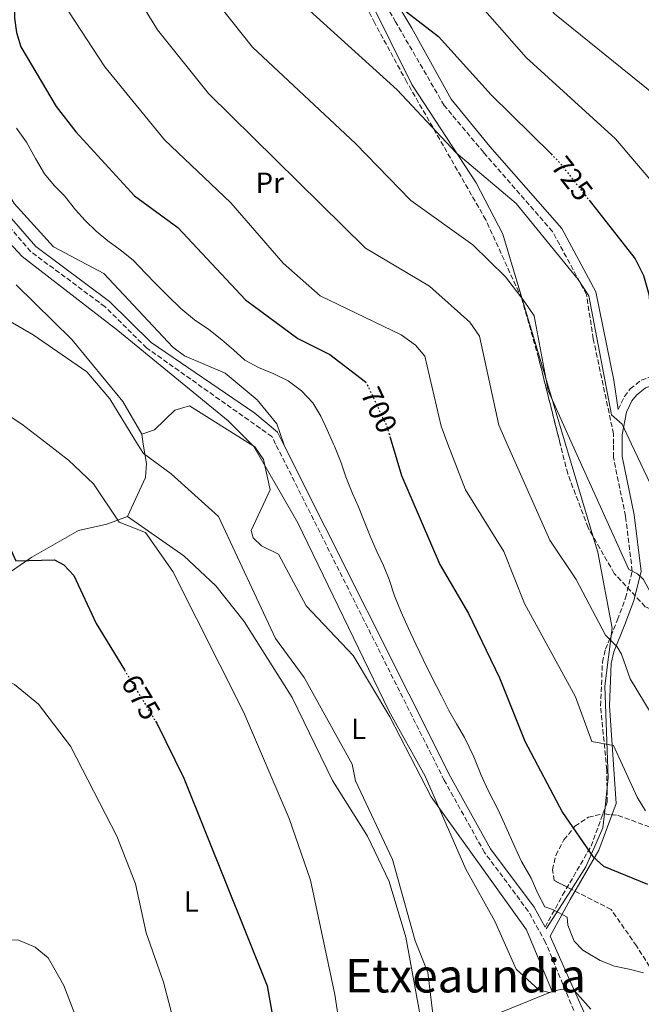
# Model space of a CAD drawing. Units: metres. Extents: x 603653 to 607088, y 4754662 to 4757028.
# Drawn here: x 605507 to 605720, y 4755975 to 4756313 of the extents above; entities that cross this region are included whole.
import ezdxf
from ezdxf.enums import TextEntityAlignment as Align

# ---------------------------------------------------------------- set-up
doc = ezdxf.new("R2010")
doc.units = ezdxf.units.M
doc.header["$MEASUREMENT"] = 0
doc.linetypes.add('DGN Style 3', pattern=[2.435890702152634, 1.739921930109024, -0.6959687720436097])
doc.linetypes.add('DGN Style 5', pattern=[1.217945351076317, 0.5219765790327072, -0.6959687720436097])
for name, color, linetype, lineweight in [('Camino', 7, 'DGN Style 3', 0), ('Cota de curva de nivel directora', 7, 'Continuous', 0), ('Curva de nivel directora', 30, 'Continuous', 30), ('Curva de nivel directora no vista', 30, 'DGN Style 5', 30), ('Curva de nivel intermedia', 30, 'Continuous', 0), ('Etiqueta de uso rústico', 92, 'Continuous', 0), ('Línea de cambio de uso (parcela vista)', 92, 'Continuous', 0), ('Margen derecho', 7, 'Continuous', 0), ('Texto de Área (paraje) menor', 7, 'Continuous', 0), ('Zona arbolada', 92, 'DGN Style 3', 0)]:
    doc.layers.add(name, color=color, linetype=linetype, lineweight=lineweight)
doc.styles.add('Style-Arial', font='arial.ttf')

msp = doc.modelspace()

# ---------------------------------------------------------------- linework, layer by layer
at = {"layer": 'Camino', "color": 7, "linetype": 'DGN Style 3', "lineweight": 0}
for points in [[(605710.7684182571, 4756167.229655921, 720.5811804431153), (605710.7899999978, 4756170.699999999, 721.2200000000014), (605703.8599999987, 4756203.290000002, 719.6799999999931), (605701.5399999986, 4756218.390000001, 719.8800000000047), (605689.9299999991, 4756240.080000001, 720.8800000000047), (605666.3099999977, 4756267.189999999, 721.4900000000054), (605652.7800000004, 4756283.28, 721.8099999999977), (605636.1399999994, 4756311.939999999, 723.8999999999944), (605620.2699999998, 4756339.050000001, 726.3999999999943), (605610.199999998, 4756373.130000004, 729.9199999999984), (605600.9399999998, 4756414.369999999, 731.5700000000071), (605591.6499999982, 4756431.02, 734.0700000000071), (605579.2600000009, 4756445.74, 737.3999999999944), (605549.4600000014, 4756455.810000001, 738.9700000000014), (605534.4799999989, 4756465.340000001, 739.8999999999944), (605518.2299999992, 4756483.540000002, 739.9700000000014)], [(605595.0330835492, 4756167.229655921, 691.0437233932399), (605593.7600000005, 4756169.770000001, 691.0200000000041), (605550.829999997, 4756200.180000001, 689.9499999999971), (605536.5799999977, 4756214.300000001, 689.9700000000012), (605511.1700000005, 4756233.160000001, 689.6300000000047), (605498.8700000002, 4756247.490000002, 689.8399999999967)], [(605712.3999999971, 4756179.050000002, 722.4199999999983), (605714.5000000005, 4756183.58, 722.3600000000007), (605716.5100000021, 4756186.15, 722.3999999999944), (605720.2899999997, 4756189.119999999, 724.0899999999967), (605724.7399999975, 4756190.730000001, 725.779999999999), (605741.839999999, 4756192.600000001, 727.3300000000019), (605746.2800000003, 4756193.830000001, 729.2100000000065), (605750.0300000008, 4756195.529999999, 730.8399999999965), (605758.699999999, 4756200.410000001, 730.8699999999955), (605764.0299999998, 4756204.220000003, 732.1100000000007), (605773.7300000006, 4756214.740000002, 735.1999999999972), (605784.1199999996, 4756230.460000001, 739.2700000000042), (605790.8799999988, 4756238.99, 740.3699999999953)], [(605663.9999999988, 4755821.380000004, 685.9799999999963), (605663.6799999991, 4755833.77, 685.2200000000012), (605662.899999999, 4755846.610000002, 684.4400000000024), (605665.1599999988, 4755863.070000002, 684.3500000000058), (605669.4699999982, 4755875.490000002, 684.1499999999944), (605683.2500000005, 4755896.82, 684.5899999999965), (605685.3999999984, 4755901.400000002, 684.5599999999977), (605687.3799999988, 4755935.360000002, 684.679999999993), (605688.9400000012, 4755938.859999999, 684.7400000000054), (605689.329999998, 4755939.480000001, 685.2899999999936), (605694.7899999984, 4755958.260000001, 686.330000000002), (605699.0599999976, 4755968.490000002, 687.8399999999967), (605687.5300000008, 4755996.350000001, 692.1900000000023), (605681.5699999996, 4756007.11, 692.5299999999991), (605666.6099999994, 4756027.2, 692.1999999999972), (605652.7899999993, 4756051.980000001, 692.1199999999953), (605595.0330835492, 4756167.229655921, 691.0437233932399)], [(605687.3599999986, 4756001.640000001, 691.679999999993), (605693.3599999979, 4756012.600000001, 695.8099999999977), (605703.0799999987, 4756029.33, 699.3999999999943), (605708.6499999987, 4756044.480000001, 702.4400000000024), (605708.480000001, 4756055.58, 704.4499999999972), (605706.350000001, 4756077.410000001, 706.7500000000001), (605706.989999998, 4756092.460000001, 709.1000000000058), (605708.0599999987, 4756096.870000001, 710.0099999999949), (605712.129999999, 4756106.990000002, 709.2400000000052), (605714.9099999995, 4756114.470000001, 712.5399999999937), (605717.1900000017, 4756123.690000001, 713.8999999999943), (605714.9200000007, 4756142.5, 717.4900000000056), (605710.7399999986, 4756162.660000001, 719.7400000000052), (605710.7684182571, 4756167.229655921, 720.5811804431153)]]:
    msp.add_polyline3d(points, dxfattribs=at)
at = {"layer": 'Curva de nivel directora', "color": 30, "linetype": 'Continuous', "lineweight": 30, "flags": 128}
for points, elevation in [([(605421.3299999996, 4756488.680000001), (605434.0900000003, 4756458.580000001), (605442.4299999997, 4756443.850000001), (605453.5199999985, 4756427.61), (605465.9799999996, 4756415.270000001), (605500.1499999987, 4756400.5), (605507.659999999, 4756399.350000001), (605520.0800000001, 4756402), (605556.2599999986, 4756416.01), (605562.7999999986, 4756415.890000002), (605569.5600000002, 4756414.630000001), (605575.4000000006, 4756412.500000001), (605580.5399999993, 4756409.500000001), (605583.8499999996, 4756404.240000002), (605586.8499999993, 4756396.45), (605590.9899999988, 4756378.140000002), (605596.6500000005, 4756363.350000001), (605617.2999999991, 4756334.960000002), (605631.4500000001, 4756322.070000002), (605650.8499999992, 4756306.970000001), (605668.8699999992, 4756286.939999999), (605689.3700000005, 4756266.680000001)], 725.0000000000001), ([(605442.1799999994, 4756341.37), (605452.7199999982, 4756342.75), (605462.8799999994, 4756342.480000001), (605478.5700000003, 4756339.24), (605504.0299999992, 4756328.050000001), (605505.5199999999, 4756324.7), (605505.4999999999, 4756313.280000002), (605506.1999999996, 4756308.33), (605507.7799999998, 4756303.450000001), (605519.7899999993, 4756282.949999999), (605526.5499999986, 4756274.220000002), (605546.6999999987, 4756252.37), (605561.5299999992, 4756241.5), (605584.7100000002, 4756216.67), (605602.6399999985, 4756203.359999999), (605613.629999999, 4756197.87), (605625.7599999993, 4756188.609999999)], 700.0000000000005), ([(605702.4599999995, 4756250.780000002), (605718.1599999995, 4756230.670000001), (605721.0299999993, 4756224.990000002), (605722.9200000004, 4756218.640000002), (605725.0100000004, 4756197.850000001), (605735.339999999, 4756169.550000003), (605736.8799726062, 4756167.229655921)], 725.0000000000005), ([(605634.1599999992, 4756169.840000001), (605634.9333631326, 4756167.229655921)], 700.0000000000005), ([(605634.9333631326, 4756167.229655921), (605638.1299999988, 4756156.440000001), (605651.3299999997, 4756125.920000002), (605661.1199999999, 4756109.150000001), (605671.7699999983, 4756087.09), (605680.3899999993, 4756065.430000001), (605693.3199999998, 4756040.880000002), (605703.709999999, 4756025.87), (605707.4100000004, 4756022.5), (605722.4299999987, 4756016.370000001)], 700.0000000000001), ([(605455.2300000006, 4755977.460000001), (605452.4700000002, 4755992.080000001), (605452.1999999997, 4756002.080000001), (605456.1000000001, 4756070.37), (605452.8799999993, 4756095.109999999), (605444.9699999989, 4756124.37), (605444.9100000008, 4756134.37), (605447.2199999997, 4756145.58), (605450.1099999998, 4756150.710000002), (605453.4699999993, 4756152.630000002), (605463.4499999994, 4756152.980000001), (605480.62, 4756150.37), (605486.5399999988, 4756148.32), (605494.7300000007, 4756142.550000001), (605503.2600000001, 4756133.230000001), (605505.9699999993, 4756127.15), (605519.2899999986, 4756127.590000001), (605522.5099999995, 4756125.87), (605525.8899999993, 4756122.190000001), (605533.529999999, 4756105.720000003), (605543.1899999996, 4756089.800000001)], 675.0000000000003), ([(605553.8699999992, 4756072.199999999), (605554.2800000004, 4756071.52), (605563.5299999996, 4756052.640000001), (605592.0700000006, 4755981.470000001), (605598.1799999994, 4755947.279999999), (605599.8800000004, 4755922.150000001), (605598.6100000008, 4755897.170000001), (605596.8799999985, 4755888.95), (605589.4699999989, 4755871.170000001), (605586.4899999994, 4755841.610000002), (605587.0100000001, 4755801.600000001), (605591.8400000005, 4755740.690000001), (605593.3699999994, 4755690.650000001), (605592.8499999985, 4755663.210000002), (605590.4799999992, 4755644.26), (605589.8099999987, 4755613.289999999), (605585.859999999, 4755566.980000001), (605589.0099999984, 4755543.82), (605594.5699999996, 4755524.650000001), (605602.7399999992, 4755506.460000001), (605627.3199999994, 4755472.41)], 675.0000000000001)]:
    msp.add_lwpolyline(points, dxfattribs=dict(at, elevation=elevation))
at = {"layer": 'Curva de nivel directora no vista', "color": 30, "linetype": 'DGN Style 5', "lineweight": 30, "flags": 128}
for points, elevation in [([(605689.3700000005, 4756266.680000001), (605692.2999999984, 4756263.79), (605702.4599999995, 4756250.780000002)], 725.0000000000005), ([(605625.7599999993, 4756188.609999999), (605625.9800000006, 4756188.450000001), (605633.150000001, 4756173.24), (605634.1599999992, 4756169.840000001)], 700.0000000000005), ([(605543.1899999996, 4756089.800000001), (605553.8699999992, 4756072.199999999)], 675.0000000000005)]:
    msp.add_lwpolyline(points, dxfattribs=dict(at, elevation=elevation))
at = {"layer": 'Curva de nivel intermedia', "color": 30, "linetype": 'Continuous', "lineweight": 0, "flags": 128}
for points, elevation in [([(605439.4600000014, 4756511.640000001), (605449.4500000004, 4756482.869999998), (605460.1500000004, 4756459.369999998), (605475.5500000007, 4756439.550000001), (605485.2800000004, 4756430.500000001), (605507.82, 4756416.079999999), (605512.5800000009, 4756414.439999999), (605524.0499999997, 4756414.56), (605534.2199999996, 4756417.99), (605544.5900000009, 4756418.939999998), (605558.6800000014, 4756427.069999999), (605569.6300000016, 4756427.859999998), (605576.8600000002, 4756426.300000001), (605593.3500000014, 4756417.470000001), (605601.17, 4756403.31), (605611.0200000005, 4756371.369999999), (605621.5999999996, 4756356.480000001), (605635.2000000007, 4756341.679999999), (605661.7500000001, 4756321.59), (605680.860000001, 4756299.760000001), (605711.4900000019, 4756271.850000001), (605734.9600000012, 4756244.189999999)], 730), ([(605786.3553265221, 4756167.229655921), (605773.3600000017, 4756205.689999999), (605769.6700000013, 4756224.31), (605764.4400000012, 4756237.24), (605751.7600000009, 4756257.71), (605722.6600000011, 4756288.759999999), (605690.6100000008, 4756314.680000001), (605672.6399999999, 4756336.220000001), (605648.3000000011, 4756353.009999999), (605634.4600000008, 4756366.149999999), (605625.3700000005, 4756379.560000001), (605613.8099999999, 4756414.26), (605604.5300000019, 4756427.239999999), (605583.8800000009, 4756437.939999999), (605565.690000001, 4756442.56), (605555.1500000021, 4756442.279999998), (605549.9400000019, 4756438.46), (605546.6400000006, 4756434.05), (605542.5999999995, 4756431.41)], 735.0000001333962), ([(605535.790000001, 4756339.779999999), (605554.5199999996, 4756309.180000001), (605572.0600000012, 4756287.359999999), (605625.850000001, 4756234.390000001), (605647.72, 4756221.350000001), (605661.5199999999, 4756209.019999999), (605664.8600000015, 4756204.249999999), (605671.5100000012, 4756173.75), (605674.3987600356, 4756167.229655921)], 710.0000000000005), ([(605572.4800000016, 4756321.84), (605587.1399999998, 4756303.23), (605622.400000002, 4756270.31), (605641.3800000009, 4756250.73), (605662.5800000017, 4756235.499999999), (605673.7599999999, 4756224.59), (605680.1600000013, 4756216.210000002), (605683.5800000011, 4756211.16), (605688.36, 4756185.599999999), (605696.6393808277, 4756167.229655921)], 715.0000000000001), ([(605599.4800000002, 4756322.45), (605636.6300000012, 4756288.640000001), (605656.900000002, 4756267.08), (605677.4400000012, 4756249.640000001), (605698.7100000011, 4756223.680000001), (605702.3099999997, 4756218.069999999), (605710.1100000006, 4756177.25), (605713.7100000014, 4756174.05), (605716.9195736854, 4756167.229655921)], 720), ([(605522.2400000013, 4756318.33), (605536.550000001, 4756296.510000001), (605556.9800000006, 4756271.49), (605579.7000000011, 4756249.960000001), (605597.5800000003, 4756229.249999999), (605610.3299999998, 4756218.039999999), (605638.0700000006, 4756204.710000002), (605642.9099999998, 4756201.16), (605646.1399999997, 4756197.329999999), (605651.7200000009, 4756173.350000001), (605654.0638422591, 4756167.229655921)], 705), ([(605506.2900000011, 4756275.48), (605509.6300000005, 4756270.759999999), (605512.7500000007, 4756265.130000001), (605515.8900000012, 4756259.82), (605519.1100000021, 4756255.910000001), (605522.6700000005, 4756252.300000001), (605526.4500000002, 4756247.529999998), (605529.7900000018, 4756243.81), (605533.5900000016, 4756240.24), (605537.5800000014, 4756236.930000001), (605541.740000001, 4756233.840000001), (605546.2699999996, 4756230.28), (605550.4600000004, 4756225.81), (605553.9500000018, 4756222.109999998), (605558.1500000019, 4756217.98), (605562.5999999997, 4756213.65), (605567.2700000014, 4756209.819999999), (605572.0999999993, 4756206.550000001), (605576.6400000012, 4756202.98), (605580.6300000009, 4756199.470000001), (605584.4300000007, 4756195.960000001), (605589.1100000013, 4756193.42), (605594.3600000017, 4756191.32), (605599.3600000017, 4756188.849999999), (605603.8800000013, 4756185.46), (605607.8200000019, 4756181.32), (605610.4900000007, 4756176.759999999), (605612.6900000002, 4756172.08), (605614.9010577513, 4756167.229655921)], 695), ([(605500.2600000006, 4756239.9), (605508.1600000019, 4756231.569999999), (605540.980000001, 4756206.199999998), (605578.7800000003, 4756175.140000001), (605586.6993741547, 4756167.229655921)], 690.0000000000003), ([(605479.260000001, 4756226.829999999), (605491.3600000001, 4756216.509999999), (605511.9900000008, 4756204.619999997), (605530.3500000006, 4756191.980000001), (605538.2300000018, 4756182.680000001), (605547.7030231314, 4756167.229655921)], 684.9999999999994), ([(605427.0446795517, 4756167.229655921), (605426.4500000004, 4756192.34), (605427.3300000011, 4756197.15), (605430.5400000007, 4756202.600000001), (605434.1999999997, 4756206.199999998), (605438.4600000001, 4756208.449999999), (605450.0000000002, 4756210.230000001), (605456.4800000001, 4756210.020000001), (605461.3200000015, 4756208.779999999), (605466.5200000005, 4756205.099999999), (605474.6200000008, 4756196.029999998), (605508.0900000005, 4756174.099999999), (605516.9836492933, 4756167.229655921)], 680), ([(605516.9836492933, 4756167.229655921), (605524.0899999999, 4756161.74), (605532.6200000015, 4756153.539999999), (605541.4700000006, 4756140.41), (605550.4699999995, 4756136.92), (605559.7900000003, 4756123.57), (605583.9700000003, 4756075.399999999), (605599.6700000003, 4756038.81), (605606.9300000002, 4756017.67)], 680), ([(605547.7030231314, 4756167.229655921), (605549.7200000007, 4756163.939999999), (605559.2900000017, 4756157.04), (605575.4800000011, 4756142.359999999), (605595.0099999999, 4756100.609999998), (605604.7999999999, 4756087.230000001), (605621.2400000021, 4756057.440000001), (605622.3799999997, 4756051.82), (605635.0900000011, 4756024.810000001), (605642.8099999992, 4755996.890000002), (605647.1600000011, 4755986.029999998), (605651.9600000001, 4755946.470000001)], 684.9999999999999), ([(605586.6993741547, 4756167.229655921), (605587.5500000011, 4756166.380000001), (605602.6200000007, 4756140.210000001), (605633.8000000014, 4756075.789999999)], 690.0000000000005), ([(605614.9010577513, 4756167.229655921), (605615.2200000006, 4756166.529999998), (605617.5300000015, 4756160.779999999), (605619.1000000007, 4756155.949999999), (605621.3200000002, 4756150.300000001), (605623.3699999999, 4756145.649999999), (605625.3200000012, 4756140.81), (605627.4300000012, 4756135.640000001), (605629.7500000013, 4756130.42), (605631.9599999996, 4756125.56), (605633.890000001, 4756120.850000001), (605635.7500000005, 4756115.250000001), (605638.0199999993, 4756109.600000001), (605640.5700000018, 4756103.999999999), (605643.0500000007, 4756098.59), (605645.620000001, 4756093.38), (605648.3700000005, 4756087.57), (605651.8000000013, 4756080.869999999), (605654.4000000008, 4756075.920000001), (605656.9700000014, 4756071.31), (605659.7400000007, 4756066.58), (605662.9100000003, 4756059.970000001), (605665.3900000014, 4756053.699999998), (605667.7899999997, 4756048.499999999), (605671.3800000015, 4756041.659999999), (605673.8700000015, 4756036.029999999), (605676.7500000005, 4756029.560000001), (605679.2300000016, 4756024.16), (605682.5400000018, 4756018.409999999), (605684.8799999999, 4756013.149999999), (605687.2800000004, 4756008.57), (605690.2000000018, 4756007.600000001), (605694.9200000003, 4756005.060000001), (605695.1399999993, 4756002.350000001), (605697.2600000005, 4755996.859999999), (605700.2900000013, 4755993.779999999), (605706.2300000002, 4755990.13), (605711.1299999999, 4755988.25), (605716.15, 4755987.180000001), (605721.0200000005, 4755985.92)], 694.9999999999999), ([(605654.0638422591, 4756167.229655921), (605660.0800000004, 4756151.519999999), (605673.1800000009, 4756130.390000001), (605680.3300000012, 4756112.57), (605697.7300000021, 4756080.599999999), (605703.3700000015, 4756065.209999999), (605710.8100000002, 4756063.92), (605718.9200000016, 4756046.179999999), (605721.8000000005, 4756041.489999999)], 704.9999999999999), ([(605674.3987600356, 4756167.229655921), (605689.0100000005, 4756134.25), (605698.0100000015, 4756120.749999999), (605708.0099999994, 4756101.75), (605712.0100000005, 4756097.749999999), (605713.5100000004, 4756095.25), (605716.5099999999, 4756086.75), (605724.0100000012, 4756074.249999999)], 710.0000000000005), ([(605696.6393808277, 4756167.229655921), (605716.0100000014, 4756124.25), (605719.010000001, 4756122.75), (605721.0100000015, 4756120.749999999), (605734.5099999999, 4756095.749999999), (605745.0100000006, 4756080.750000001), (605753.0100000004, 4756072.749999999), (605761.5100000007, 4756068.75), (605785.0100000014, 4756065.25), (605810.5100000004, 4756065.75), (605841.8099999996, 4756068.249999999), (605854.1100000021, 4756070.050000001), (605867.3100000008, 4756072.749999999), (605874.8099999998, 4756075.149999999), (605881.1100000008, 4756076.350000001), (605888.0100000009, 4756076.949999998), (605891.9100000013, 4756076.05), (605893.5400000006, 4756074.67), (605900.2000000015, 4756069.359999998), (605904.0900000007, 4756063.970000002), (605908.3200000019, 4756038.880000001), (605915.2199999997, 4756021.569999999), (605924.9600000007, 4756006.509999999)], 715.0000000000001), ([(605716.9195736854, 4756167.229655921), (605723.3099999992, 4756153.649999999), (605744.51, 4756116.449999998), (605756.9100000008, 4756097.650000001), (605768.1100000013, 4756087.250000001), (605798.9099999998, 4756079.249999999), (605826.5099999999, 4756077.65), (605860.3799999995, 4756081.460000002), (605874.4099999998, 4756088.829999999), (605892.0499999998, 4756094.359999998), (605899.1100000007, 4756093.71), (605903.1900000023, 4756090.809999999), (605911.82, 4756083.819999999), (605916.3300000007, 4756078.16)], 720), ([(605466.61, 4755959.159999999), (605465.9300000004, 4755978.21), (605459.690000002, 4756007.81), (605460.3600000005, 4756037.849999999), (605467.1399999997, 4756074.970000001), (605469.2100000016, 4756080.67), (605476.9800000011, 4756088.130000001), (605483.2599999999, 4756090.659999999), (605489.1300000015, 4756090.939999999), (605495.4000000014, 4756090.039999999), (605505.5700000013, 4756084.800000001), (605513.740000001, 4756078.010000001), (605524.6900000012, 4756063.619999998), (605540.6000000011, 4756032.849999999), (605547.0099999993, 4756016.480000001), (605550.6300000004, 4755999.66), (605556.6400000007, 4755982.789999999), (605562.1799999997, 4755961.41)], 670.0000000000001), ([(605633.8000000014, 4756075.789999999), (605646.3099999995, 4756053.400000001), (605660.140000001, 4756021.489999999), (605670.17, 4756003.63), (605677.4299999999, 4755987.26), (605685.1500000004, 4755980.08), (605688.7500000012, 4755979.159999999), (605692.9700000011, 4755980.34), (605697.4999999997, 4755979.630000001), (605702.9900000015, 4755973.520000001)], 690.0000000000001), ([(605606.9300000002, 4756017.67), (605615.3400000011, 4755978.55), (605622.4400000002, 4755931.939999999), (605631.0099999997, 4755905.41), (605633.2800000006, 4755885.449999999), (605632.7700000011, 4755873.67), (605631.2000000019, 4755868.930000001), (605618.3699999999, 4755851.570000002), (605613.5199999994, 4755840.779999999), (605608.8400000011, 4755821.289999999), (605606.3500000011, 4755796.689999999), (605607.3900000006, 4755698.369999999), (605606.4603163652, 4755632.547124995), (605605.930000001, 4755594.999999999), (605607.2499999999, 4755563.289999999), (605611.290000001, 4755540.599999999), (605620.2500000017, 4755518.24), (605628.5599999999, 4755504.449999999), (605644.6100000008, 4755485.249999999)], 679.9999999999999), ([(605476.3799999999, 4755960.300000002), (605473.5600000013, 4755983.519999998), (605475.4400000012, 4755993.5), (605477.9400000002, 4755998.009999999), (605481.4699999995, 4756002.039999999), (605483.9999999997, 4756001.949999999), (605492.5800000004, 4755997.060000001), (605506.7100000012, 4755997.26), (605512.6900000004, 4755994.71), (605517.0600000002, 4755991.130000001), (605522.4900000016, 4755981.67), (605528.8500000008, 4755964.91)], 665.0000000000001)]:
    msp.add_lwpolyline(points, dxfattribs=dict(at, elevation=elevation))
at = {"layer": 'Línea de cambio de uso (parcela vista)', "color": 92, "linetype": 'Continuous', "lineweight": 0, "extrusion": (0.03027083529148417, -0.1875734053002929, 0.9817840364126971), "elevation": -873127.4316545359, "flags": 128}
msp.add_lwpolyline([(1355567.335689825, 4515300.1392724), (1355567.335689825, 4515296.589803919)], dxfattribs=at)
at = {"layer": 'Línea de cambio de uso (parcela vista)', "color": 92, "linetype": 'Continuous', "lineweight": 0, "extrusion": (0.003149526093274296, -0.009006639350213124, 0.9999544794304404), "elevation": -40238.19848937465, "flags": 128}
msp.add_lwpolyline([(605593.0279541184, 4755996.775135068), (605592.6958255287, 4755997.724873589)], dxfattribs=at)
at = {"layer": 'Línea de cambio de uso (parcela vista)', "color": 92, "linetype": 'Continuous', "lineweight": 0, "extrusion": (0.01511209910652292, -0.05063084326752926, 0.9986030954140959), "elevation": -230943.4927949145, "flags": 128}
msp.add_lwpolyline([(1940694.522715434, 4378168.871414826), (1940694.522715434, 4378135.946268475)], dxfattribs=at)
at = {"layer": 'Línea de cambio de uso (parcela vista)', "color": 92, "linetype": 'Continuous', "lineweight": 0, "extrusion": (-0.2011046249691265, -0.1339460225961488, 0.9703686891314555), "elevation": -758181.621289169, "flags": 128}
msp.add_lwpolyline([(-3622617.090838672, 3047721.910598643), (-3622613.418164248, 3047718.748127488), (-3622605.447453099, 3047706.13228186), (-3622601.799397836, 3047697.512458072)], dxfattribs=at)
at = {"layer": 'Línea de cambio de uso (parcela vista)', "color": 92, "linetype": 'Continuous', "lineweight": 0, "extrusion": (-0.1204436904520071, -0.1871008834890039, 0.9749290111736011), "elevation": -962127.6988772884, "flags": 128}
msp.add_lwpolyline([(-2065044.160943359, 4218583.435272281), (-2065044.160943359, 4218566.909727894)], dxfattribs=at)
at = {"layer": 'Línea de cambio de uso (parcela vista)', "color": 92, "linetype": 'Continuous', "lineweight": 0}
for points in [[(605537.1848999998, 4756445.808499999, 735.6091000000015), (605551.8600000005, 4756441.289999999, 735.1100000000006), (605577.8899999997, 4756434.91, 730.3500000000058), (605582.25, 4756432.539999999, 729.779999999999), (605585.8300000001, 4756429.07, 729.2100000000065), (605588.7599999999, 4756424.83, 728.679999999993), (605595.3200000003, 4756409.34, 727.4900000000052), (605601.8700000001, 4756374.850000001, 725.7200000000012), (605605.7300000006, 4756363.180000001, 725.0399999999936), (605641.6699999999, 4756290.439999999, 720.1300000000047), (605663.7699999996, 4756256.82, 717.9900000000052), (605672.8200000003, 4756239.15, 716.9199999999983), (605694.2866000002, 4756167.229699999, 712.9486000000034)], [(605597.8778999997, 4756167.229699999, 691.5696000000025), (605595.4400000004, 4756174.199999999, 691.6399999999994), (605588.7400000002, 4756182.34, 691.8999999999943), (605577.7599999999, 4756191.560000001, 692.2599999999948), (605563.7699999996, 4756197.5, 691.9499999999971), (605559.8200000003, 4756200.390000001, 691.8000000000029), (605536.1699999999, 4756225.699999999, 691.8399999999965), (605518.9400000004, 4756234.83, 691.070000000007), (605505.4900000002, 4756249.66, 690.9700000000012), (605489.0700000003, 4756277.289999999, 691.3999999999943), (605470.7300000006, 4756285.09, 690.8899999999994), (605466.8600000005, 4756288.199999999, 690.7400000000052), (605451.6399999997, 4756305.480000001, 691.820000000007), (605440.2999999998, 4756317.32, 694.9600000000064), (605435.6200000001, 4756319.130000001, 696.0899999999965), (605431.5300000003, 4756319.439999999, 696.9900000000052), (605420.6100000005, 4756318, 698.820000000007), (605402.7100000001, 4756316.5, 699.8099999999977), (605384.6475000001, 4756312.4034, 700.8766000000034)], [(605506.1796000004, 4756221.7597, 686.0562999999966), (605525.1900000004, 4756203.07, 685.7599999999948), (605542.6900000004, 4756181.77, 685.779999999999), (605549.1299999999, 4756170.67, 685.7100000000064)], [(605549.1299999999, 4756170.67, 685.7100000000064), (605553.54, 4756172.100000001, 686.929999999993), (605560.5, 4756178.880000001, 687.5), (605565.54, 4756180.300000001, 687.8800000000047), (605586.4003, 4756167.229699999, 688.6076999999932)], [(605549.6852000002, 4756167.229699999, 685.0356000000029), (605550.7599999999, 4756160.57, 683.7299999999959), (605550.4699999997, 4756155.720000001, 682.0599999999977), (605544.2699999996, 4756142.359999999, 680.0399999999936)], [(605586.4003, 4756167.229699999, 688.6076999999932), (605587.9000000004, 4756166.289999999, 688.6600000000036), (605590.9000000004, 4756161.91, 688.7200000000012), (605593.1200000001, 4756151.51, 689.0800000000017), (605586.6900000004, 4756137.59, 686.0599999999977), (605587.2999999998, 4756135.039999999, 685.779999999999), (605590.2000000002, 4756132.300000001, 686.0399999999936), (605596.04, 4756129.51, 687.4600000000064), (605605.4699999997, 4756111.82, 687.8500000000058), (605621.5899999999, 4756094.75, 688.7400000000052), (605634.1399999997, 4756073.75, 688.25), (605648.3300000001, 4756046.34, 689.3399999999965), (605681.0099999999, 4756000.689999999, 691.3000000000029), (605689.7599999999, 4755979.550000001, 688.7200000000012), (605653.2800000003, 4755964.65, 684.929999999993), (605644.8200000003, 4755962.980000001, 683.320000000007)], [(605544.2699999996, 4756142.359999999, 680.0399999999936), (605537.2000000002, 4756139.810000001, 677.9499999999971), (605527.4400000004, 4756137.58, 676.6399999999994), (605511.4699999997, 4756128.5, 674.679999999993), (605474.2400000002, 4756102.980000001, 671.7400000000052), (605471.4000000004, 4756098.720000001, 672.1000000000058)], [(605646.0499999998, 4755963.230000001, 683.5599999999977), (605639.6600000003, 4755998.189999999, 683.5200000000041), (605633.8700000001, 4756017.32, 683.529999999999), (605626.4900000002, 4756032.77, 683.4600000000064), (605614.4600000001, 4756051.84, 682.8600000000006), (605600.6500000004, 4756080.310000001, 682.8800000000047), (605584.2300000006, 4756106.359999999, 682.8399999999965), (605574.5, 4756118.57, 682.7899999999936), (605563.54, 4756128.859999999, 682.0200000000041), (605544.2699999996, 4756142.359999999, 680.0399999999936)], [(605703.6902999999, 4756135.723999999, 711.2088999999978), (605705.3600000005, 4756130.130000001, 710.8999999999943), (605710.2800000003, 4756104.140000001, 709.4400000000023), (605707.8399999999, 4756084.279999999, 707.5899999999965), (605709, 4756052.83, 704.4900000000052), (605707.6485000001, 4756040.428099999, 702.5025000000023)]]:
    msp.add_polyline3d(points, dxfattribs=at)
at = {"layer": 'Margen derecho', "color": 7, "linetype": 'Continuous', "lineweight": 0}
for points in [[(605518.2699999994, 4756490.510000001, 741.229999999996), (605529.879999999, 4756476.57, 741.3300000000019), (605544.98, 4756462.24, 740.6499999999943), (605563.5599999987, 4756454.100000001, 738.7500000000001), (605582.5300000008, 4756447.91, 738.4900000000052), (605596.0699999994, 4756433.960000001, 735.779999999999), (605604.980000001, 4756414.600000001, 732.679999999993), (605611.0799999986, 4756384.600000001, 731.2299999999959), (605616.8900000001, 4756360.590000001, 729.5500000000029), (605625.0199999994, 4756337.74, 727.1300000000047), (605641.6600000004, 4756309.850000001, 724.2700000000042), (605655.2100000001, 4756285.450000001, 722.5399999999937), (605668.3700000008, 4756269.189999999, 722.1199999999955), (605693.0699999996, 4756241.08, 721.6300000000048), (605704.6799999991, 4756219.390000002, 720.6799999999931), (605710.8700000005, 4756189.180000001, 720.8099999999977), (605712.3999999971, 4756179.050000002, 722.4199999999983)], [(605353.969999998, 4756317.57, 701.300000000003), (605362.5699999989, 4756312.630000001, 701.7400000000054), (605367.4100000004, 4756310.710000001, 701.8099999999978), (605372.3500000001, 4756309.380000001, 701.6100000000006), (605377.3099999977, 4756308.730000001, 701.1900000000023), (605382.2499999999, 4756308.869999999, 700.5899999999965), (605399.8799999986, 4756310.980000001, 698.1499999999944), (605413.3000000009, 4756312.390000002, 694.4100000000036), (605423.1999999982, 4756312.74, 693.300000000003), (605438.0399999976, 4756311.080000003, 692.0800000000019), (605445.3899999991, 4756307.440000001, 690.929999999993), (605454.579999998, 4756298.970000002, 690.3800000000048), (605464.0500000007, 4756286.510000001, 689.8099999999977), (605471.3700000008, 4756281.52, 689.4100000000036), (605480.5100000005, 4756277.470000002, 689.1699999999984), (605484.7100000004, 4756273.890000001, 689.3000000000029), (605500.8099999982, 4756248.939999999, 689.8399999999967), (605512.8299999969, 4756234.940000001, 689.6300000000047), (605538.1600000003, 4756216.140000002, 689.9700000000012), (605552.3700000015, 4756202.050000002, 689.9499999999971), (605587.9099999988, 4756177.810000001, 690.9100000000036), (605595.6999999983, 4756171.300000003, 691.0200000000041), (605597.7398213026, 4756167.229655921, 691.0578828876414)], [(605793.2300000002, 4756237.119999999, 740.3699999999953), (605786.5499999992, 4756228.699999999, 739.2700000000042), (605776.1000000021, 4756212.880000001, 735.1999999999972), (605766.0199999991, 4756201.960000004, 732.1100000000007), (605760.3099999982, 4756197.880000001, 730.8699999999955), (605751.3899999999, 4756192.86, 730.8399999999965), (605747.2999999995, 4756191.000000001, 729.2100000000065), (605742.3999999977, 4756189.650000001, 727.3300000000019), (605725.4299999982, 4756187.790000001, 725.779999999999), (605721.7699999993, 4756186.460000001, 724.0899999999967), (605718.649999999, 4756184.01, 722.3999999999944), (605717.0799999976, 4756182, 722.3600000000007), (605715.2800000005, 4756178.119999999, 722.4199999999983), (605713.7899999997, 4756170.400000001, 721.2200000000014), (605713.7686939238, 4756167.229655921, 720.589340156004)], [(605597.7398213026, 4756167.229655921, 691.0578828876414), (605654.9299999984, 4756053.11, 692.1199999999953), (605668.6400000012, 4756028.51, 692.1999999999972), (605683.609999998, 4756008.430000002, 692.5299999999991), (605687.3599999986, 4756001.640000001, 691.679999999993)], [(605713.7686939238, 4756167.229655921, 720.589340156004), (605713.7399999984, 4756162.960000001, 719.7400000000052), (605717.8900000012, 4756142.990000002, 717.4900000000056), (605720.2399999981, 4756123.500000001, 713.8999999999943), (605717.7800000017, 4756113.59, 712.5399999999937), (605714.9299999997, 4756105.91, 709.2400000000052), (605710.9200000019, 4756095.95, 710.0099999999949), (605709.9699999975, 4756092.040000001, 709.1000000000058), (605709.3599999995, 4756077.490000002, 706.7500000000001), (605711.6599999995, 4756043.960000002, 702.4400000000024), (605705.8099999978, 4756028.050000002, 699.3999999999943), (605695.9699999986, 4756011.130000002, 695.8099999999977), (605689.0799999975, 4755998.540000001, 692.5299999999991), (605701.0899999995, 4755971.510000001, 688.4100000000036), (605701.5499999998, 4755968.170000001, 687.8399999999967), (605697.0700000006, 4755957.460000004, 686.330000000002), (605692.6999999986, 4755942.060000002, 684.7400000000054), (605694.0300000006, 4755943.180000001, 684.5299999999991)]]:
    msp.add_polyline3d(points, dxfattribs=at)
at = {"layer": 'Zona arbolada', "color": 92, "linetype": 'DGN Style 3', "lineweight": 0}
for points in [[(605721.6500000004, 4756111.470000001, 713.3000000000029), (605711.0300000003, 4756122.9, 714.0399999999936), (605702.0499999998, 4756138.59, 713.8000000000029), (605695.0899999999, 4756157.100000001, 712.9600000000065), (605685.0899999999, 4756196.859999999, 713.2200000000012), (605679.3600000005, 4756217.050000001, 714.6499999999943), (605667.0199999996, 4756244.100000001, 718.6900000000023), (605639.9600000001, 4756291.32, 723.7200000000012), (605628.9800000006, 4756311.529999999, 724.3000000000029), (605611.0199999996, 4756347.600000001, 723.6000000000058), (605604.2800000003, 4756366.33, 724.0099999999949), (605594.7199999997, 4756400.060000001, 725.8800000000047), (605587.1600000003, 4756419.5, 727.7899999999936), (605584.6200000001, 4756423.680000001, 728.8999999999943), (605581.4800000006, 4756427.230000001, 730.7299999999959), (605572.5199999996, 4756434, 734.5500000000029), (605563.5, 4756437.890000001, 735.8800000000047), (605543.8300000001, 4756442.66, 737.5599999999977), (605535.6200000001, 4756446.550000001, 737.6900000000023), (605523.9199999999, 4756456.189999999, 737.3800000000047), (605515.5, 4756470.050000001, 737.1699999999983), (605508.5, 4756488.82, 737.070000000007)], [(605692.5422999999, 4756167.229699999, 713.026199999993), (605685.0899999999, 4756196.859999999, 713.2200000000012), (605679.3600000005, 4756217.050000001, 714.6499999999943), (605667.0199999996, 4756244.100000001, 718.6900000000023), (605639.9600000001, 4756291.32, 723.7200000000012), (605628.9800000006, 4756311.529999999, 724.3000000000029), (605611.0199999996, 4756347.600000001, 723.6000000000058), (605604.2800000003, 4756366.33, 724.0099999999949), (605594.7199999997, 4756400.060000001, 725.8800000000047), (605587.1600000003, 4756419.5, 727.7899999999936), (605584.6200000001, 4756423.680000001, 728.8999999999943), (605581.4800000006, 4756427.230000001, 730.7299999999959), (605572.5199999996, 4756434, 734.5500000000029), (605563.5, 4756437.890000001, 735.8800000000047), (605543.8300000001, 4756442.66, 737.5599999999977), (605537.1848999998, 4756445.808499999, 737.6652000000031)], [(605703.6902999999, 4756135.723999999, 713.8438000000025), (605702.0499999998, 4756138.59, 713.8000000000029), (605695.0899999999, 4756157.100000001, 712.9600000000065), (605692.5422999999, 4756167.229699999, 713.026199999993)], [(605781.2117999997, 4756167.229699999, 732.4706000000006), (605776.4299999997, 4756161.980000001, 731.3800000000047), (605745.0800000001, 4756123.199999999, 722.3600000000006), (605733.4500000002, 4756112.4, 716.5099999999949), (605729.5, 4756110.300000001, 714.5599999999977), (605725.6600000003, 4756109.859999999, 713.4900000000052), (605721.6500000004, 4756111.470000001, 713.3000000000029), (605711.0300000003, 4756122.9, 714.0399999999936), (605703.6902999999, 4756135.723999999, 713.8438000000025)], [(605707.6485000001, 4756040.428099999, 701.9333999999944), (605712.3499999996, 4756039.91, 702.25), (605732.0099999999, 4756032.75, 703.2100000000065), (605736.8899999997, 4756032.17, 703.3699999999953), (605753.5499999998, 4756034.84, 702.429999999993), (605763.1399999997, 4756037.960000001, 701.9400000000023), (605768.4299999997, 4756040.77, 702.5099999999949), (605772.6100000005, 4756043.859999999, 703.6300000000047), (605789.0099999999, 4756060.49, 711.6499999999943), (605816.0899999999, 4756078.539999999, 720.2899999999936), (605833.4699999997, 4756087.4, 723.9700000000012), (605840.0300000003, 4756093.02, 725.6900000000023), (605842.2000000002, 4756097.350000001, 727.0800000000019), (605842.2699999996, 4756101.960000001, 728.7899999999936), (605833.2999999998, 4756126.82, 737.2599999999949), (605826.5700000003, 4756145.279999999, 740.820000000007), (605819.3700000001, 4756162.99, 741.070000000007), (605817.2658000002, 4756167.229699999, 740.6640999999945)], [(605734.7699999996, 4755969.52, 692.779999999999), (605718.6600000003, 4755995.210000001, 697.4600000000064), (605709.9900000002, 4756007.66, 698.75), (605690.5099999999, 4756017.59, 697.029999999999), (605689.8600000005, 4756021.32, 697.6900000000023), (605691.0700000003, 4756026.279999999, 698.679999999993), (605693.7699999996, 4756031.550000001, 699.8000000000029), (605697.5899999999, 4756036.220000001, 700.8099999999977), (605702.1699999999, 4756039.350000001, 701.5), (605707.4500000002, 4756040.449999999, 701.9199999999983), (605712.3499999996, 4756039.91, 702.25), (605732.0099999999, 4756032.75, 703.2100000000065)], [(605696.4206999998, 4756014.577, 697.5519000000058), (605690.5099999999, 4756017.59, 697.029999999999), (605689.8600000005, 4756021.32, 697.6900000000023), (605691.0700000003, 4756026.279999999, 698.679999999993), (605693.7699999996, 4756031.550000001, 699.8000000000029), (605697.5899999999, 4756036.220000001, 700.8099999999977), (605702.1699999999, 4756039.350000001, 701.5), (605707.4500000002, 4756040.449999999, 701.9199999999983), (605707.6485000001, 4756040.428099999, 701.9333999999944)], [(605766.3422999998, 4755943.267899999, 680.880799999999), (605755.2199999997, 4755950.119999999, 684.1399999999994), (605744.2300000006, 4755959.220000001, 689.1699999999983), (605734.7699999996, 4755969.52, 692.779999999999), (605718.6600000003, 4755995.210000001, 697.4600000000064), (605709.9900000002, 4756007.66, 698.75), (605696.4206999998, 4756014.577, 697.5519000000058)]]:
    msp.add_polyline3d(points, dxfattribs=at)

# ---------------------------------------------------------------- texts
at = {"layer": 'Cota de curva de nivel directora', "color": 7, "linetype": 'Continuous', "lineweight": 0, "style": 'Style-Arial'}
for s, rotation, p in [('725', 307.99148, (605696.615210562, 4756258.262346391, 725)), ('700', 295.26078, (605630.473663742, 4756178.908278782, 700)), ('675', 301.24427, (605548.858411891, 4756080.449374506, 675))]:
    msp.add_text(s, height=7.000000000000002, rotation=rotation, dxfattribs=at).set_placement(p, align=Align.MIDDLE_CENTER)
at = {"layer": 'Etiqueta de uso rústico', "color": 92, "linetype": 'Continuous', "lineweight": 0, "style": 'Style-Arial'}
for s, p in [('Pr', (605593.0054566064, 4756256.790010002, 707.8300000000019)), ('L', (605623.4614203784, 4756069.570010001, 686.1499999999943)), ('L', (605566.1414203796, 4756010.380010001, 672.7299999999959))]:
    msp.add_text(s, height=7.000000000000002, dxfattribs=at).set_placement(p, align=Align.MIDDLE_CENTER)
at = {"layer": 'Texto de Área (paraje) menor', "color": 7, "linetype": 'Continuous', "lineweight": 0, "style": 'Style-Arial'}
msp.add_text('Etxeaundia', height=11.5, dxfattribs=at).set_placement((605660.0818920858, 4755984.98001, 683.4400000000023), align=Align.MIDDLE_CENTER)

doc.saveas('drawing.dxf')
